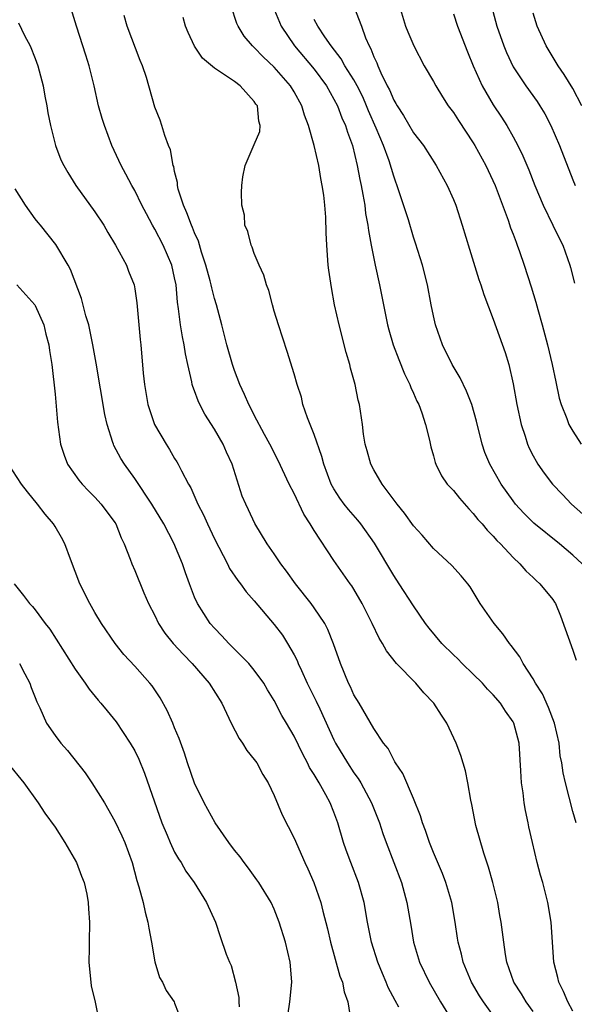
# Model space of a CAD drawing. Units: inches. Extents: x 2503669 to 2505000, y 1548000 to 1551000.
# Drawn here: x 2504703 to 2504759, y 1548711 to 1548810 of the extents above; entities that cross this region are included whole.
import ezdxf

# ---------------------------------------------------------------- set-up
doc = ezdxf.new("R2010")
doc.units = ezdxf.units.IN
doc.header["$MEASUREMENT"] = 0
doc.layers.add('LD25021548_2ft', color=95, linetype='Continuous')

msp = doc.modelspace()

# ---------------------------------------------------------------- linework, layer by layer
at = {"layer": 'LD25021548_2ft'}
for points, elevation in [([(2504751.447, 1548709), (2504750.028, 1548711), (2504749.632, 1548711.632), (2504748.829, 1548713), (2504747.977, 1548715), (2504747.797, 1548715.797), (2504747.475, 1548717), (2504747.424, 1548717.424), (2504747.184, 1548719), (2504746.841, 1548721), (2504746.255, 1548723), (2504745.903, 1548723.903), (2504745, 1548726.021), (2504744.6, 1548727), (2504744.206, 1548728.206), (2504743.895, 1548729), (2504743.705, 1548729.705), (2504743, 1548731.432), (2504741.932, 1548733.932), (2504741.188, 1548735), (2504741.13, 1548735.13), (2504741, 1548735.325), (2504740.45, 1548736.45), (2504739.984, 1548737), (2504739, 1548738.455), (2504737.524, 1548741), (2504737, 1548741.846), (2504736.651, 1548742.651), (2504736.468, 1548743), (2504735.644, 1548745), (2504734.969, 1548746.969), (2504734.399, 1548748.399), (2504734.088, 1548749), (2504733, 1548750.596), (2504732.708, 1548751), (2504731.133, 1548753), (2504730.248, 1548754.247), (2504729.664, 1548755), (2504729, 1548756.011), (2504728.282, 1548757), (2504727.044, 1548759.044), (2504726.421, 1548760.422), (2504726.142, 1548761), (2504725.8, 1548761.8), (2504724.781, 1548765), (2504724.211, 1548766.212), (2504723.875, 1548767), (2504723, 1548768.517), (2504722.033, 1548770.033), (2504721.524, 1548771), (2504721.358, 1548771.358), (2504721, 1548772.368), (2504720.815, 1548772.816), (2504720.77, 1548773), (2504720.731, 1548773.269), (2504720.319, 1548775), (2504720.086, 1548776.086), (2504719.961, 1548777), (2504719.793, 1548777.793), (2504719.596, 1548779), (2504719.401, 1548780.598), (2504719.282, 1548781.282), (2504719.139, 1548783), (2504719, 1548783.709), (2504718.718, 1548785), (2504717.859, 1548787), (2504717, 1548788.617), (2504716.768, 1548789), (2504716.159, 1548790.158), (2504715.72, 1548791), (2504715, 1548792.473), (2504714.699, 1548793), (2504714.112, 1548794.112), (2504713.619, 1548795), (2504712.694, 1548797), (2504711.945, 1548799), (2504711.726, 1548799.726), (2504711.371, 1548801), (2504710.904, 1548803), (2504710.412, 1548805), (2504710.082, 1548806.082), (2504709.158, 1548809), (2504708.186, 1548812.186)], 7408), ([(2504759.32, 1548729), (2504759, 1548730.126), (2504758.256, 1548733), (2504758.023, 1548734.023), (2504757.877, 1548735), (2504757.734, 1548735.734), (2504757.607, 1548737), (2504757.158, 1548739), (2504756.564, 1548740.564), (2504755.935, 1548741.935), (2504755.252, 1548743), (2504755, 1548743.454), (2504753.99, 1548745), (2504753.654, 1548745.654), (2504752.802, 1548746.802), (2504752.624, 1548747), (2504751.959, 1548747.959), (2504751.091, 1548749), (2504749.699, 1548751), (2504748.687, 1548752.687), (2504748.457, 1548753), (2504747.791, 1548753.79), (2504746.839, 1548754.839), (2504745, 1548756.548), (2504743.86, 1548757.861), (2504743, 1548758.803), (2504742.077, 1548760.076), (2504741.335, 1548761), (2504739.852, 1548763), (2504739, 1548764.45), (2504738.699, 1548765), (2504738.338, 1548766.338), (2504738.141, 1548767), (2504737.969, 1548768.031), (2504737.854, 1548769), (2504737.561, 1548771), (2504737.444, 1548771.445), (2504737.134, 1548773), (2504736.658, 1548774.657), (2504736.589, 1548775), (2504736.213, 1548776.213), (2504735.512, 1548779), (2504735.071, 1548781), (2504734.741, 1548782.74), (2504734.488, 1548784.488), (2504734.432, 1548785), (2504734.289, 1548787), (2504734.235, 1548788.235), (2504734.194, 1548789.806), (2504734.087, 1548791), (2504733.981, 1548792.019), (2504733.825, 1548793), (2504733.684, 1548793.684), (2504733.475, 1548795), (2504733.007, 1548797), (2504732.437, 1548799), (2504732.049, 1548800.049), (2504731.769, 1548801), (2504731, 1548802.395), (2504730.632, 1548803), (2504729, 1548804.876), (2504727.905, 1548805.905), (2504727, 1548806.842), (2504726.811, 1548807), (2504725.982, 1548807.982), (2504725.377, 1548809), (2504725.258, 1548809.258), (2504724.694, 1548811)], 7402), ([(2504728.871, 1548811), (2504729.698, 1548809), (2504731.055, 1548807), (2504733, 1548804.669), (2504734.249, 1548803), (2504735, 1548801.675), (2504735.353, 1548801), (2504735.786, 1548799.785), (2504736.16, 1548799), (2504736.351, 1548798.351), (2504736.853, 1548797), (2504737.333, 1548795), (2504737.585, 1548793.585), (2504737.726, 1548793), (2504737.908, 1548792.092), (2504738.089, 1548791), (2504738.186, 1548790.185), (2504738.412, 1548789), (2504738.461, 1548788.461), (2504738.727, 1548787), (2504739.129, 1548785), (2504739.586, 1548783), (2504740.37, 1548779), (2504740.503, 1548778.503), (2504740.94, 1548777), (2504741.504, 1548775.504), (2504742.08, 1548774.08), (2504742.623, 1548773), (2504742.714, 1548772.714), (2504743, 1548772.127), (2504743.338, 1548771.338), (2504743.522, 1548771), (2504743.828, 1548770.172), (2504744.193, 1548769), (2504744.592, 1548767.408), (2504744.737, 1548766.737), (2504745, 1548765.852), (2504745.166, 1548765.165), (2504745.226, 1548765), (2504745.82, 1548763.82), (2504746.389, 1548763), (2504747, 1548762.36), (2504747.601, 1548761.601), (2504748.532, 1548760.532), (2504749, 1548760.065), (2504749.462, 1548759.462), (2504749.877, 1548759), (2504750.375, 1548758.375), (2504751, 1548757.766), (2504751.354, 1548757.355), (2504751.728, 1548757), (2504753, 1548755.625), (2504753.686, 1548755), (2504754.281, 1548754.281), (2504755, 1548753.633), (2504755.312, 1548753.312), (2504755.694, 1548753), (2504757, 1548751.404), (2504757.159, 1548751.159), (2504757.251, 1548751), (2504757.768, 1548749.768), (2504759, 1548746.313), (2504759.321, 1548745.321)], 7400), ([(2504737, 1548810.969), (2504737.773, 1548809), (2504738.187, 1548807.814), (2504738.529, 1548807), (2504738.708, 1548806.708), (2504739, 1548805.921), (2504739.297, 1548805.297), (2504739.401, 1548805), (2504739.708, 1548804.292), (2504740.358, 1548803), (2504740.585, 1548802.585), (2504741, 1548801.574), (2504741.225, 1548801.224), (2504741.342, 1548801), (2504742.003, 1548800.003), (2504743, 1548798.274), (2504743.982, 1548797), (2504745.274, 1548795), (2504746.377, 1548793), (2504747, 1548791.6), (2504747.241, 1548791), (2504747.887, 1548789), (2504748.601, 1548786.601), (2504749.559, 1548783.559), (2504749.767, 1548783), (2504750.048, 1548782.048), (2504751, 1548779.573), (2504752.204, 1548776.204), (2504752.554, 1548775), (2504753, 1548773.071), (2504753.371, 1548771), (2504753.794, 1548769), (2504754.198, 1548767.803), (2504754.446, 1548767), (2504754.613, 1548766.613), (2504755, 1548765.854), (2504755.302, 1548765.302), (2504755.493, 1548765), (2504756.113, 1548764.113), (2504756.936, 1548763), (2504757.958, 1548761.958), (2504758.855, 1548761), (2504759.986, 1548759.986)], 7396), ([(2504741.575, 1548811), (2504742.204, 1548809), (2504742.419, 1548808.419), (2504743.01, 1548807.01), (2504744.076, 1548805), (2504745, 1548803.426), (2504745.222, 1548803), (2504745.897, 1548801.897), (2504746.487, 1548801), (2504747, 1548800.307), (2504747.508, 1548799.508), (2504749, 1548797.271), (2504749.166, 1548797), (2504750.261, 1548795), (2504751.185, 1548793), (2504752.493, 1548789.508), (2504752.741, 1548788.74), (2504753, 1548788.087), (2504753.286, 1548787.286), (2504753.413, 1548787), (2504753.643, 1548786.358), (2504754.114, 1548785), (2504754.81, 1548782.809), (2504755.275, 1548781.275), (2504755.473, 1548780.527), (2504755.926, 1548779), (2504756.461, 1548777), (2504756.921, 1548775), (2504757.274, 1548773.274), (2504757.63, 1548771.63), (2504757.829, 1548771), (2504758.396, 1548769.604), (2504758.592, 1548769), (2504759, 1548768.306), (2504759.841, 1548767)], 7394), ([(2504750.816, 1548811), (2504751.369, 1548809), (2504752.065, 1548807), (2504752.332, 1548806.331), (2504753, 1548804.92), (2504754.264, 1548803), (2504755.412, 1548801.412), (2504755.684, 1548801), (2504756.175, 1548800.175), (2504756.785, 1548799), (2504757.661, 1548797), (2504759, 1548793.543), (2504759.223, 1548793)], 7390), ([(2504755, 1548710.042), (2504754.31, 1548711), (2504753.83, 1548711.83), (2504753.078, 1548713), (2504752.379, 1548715), (2504752.233, 1548715.767), (2504752.056, 1548717), (2504751.812, 1548719), (2504751.675, 1548719.675), (2504751.453, 1548721), (2504750.954, 1548723), (2504750.528, 1548724.529), (2504750.04, 1548725.96), (2504749.268, 1548728.733), (2504748.84, 1548730.84), (2504748.742, 1548731.259), (2504748.446, 1548733), (2504748.212, 1548734.212), (2504747.753, 1548735.753), (2504747.274, 1548737), (2504746.337, 1548739), (2504745.797, 1548739.797), (2504745.026, 1548741), (2504744.04, 1548742.04), (2504743.219, 1548743), (2504741.29, 1548745), (2504740.263, 1548746.263), (2504739.865, 1548747), (2504739.531, 1548747.532), (2504738.84, 1548749), (2504737.842, 1548751), (2504737, 1548752.45), (2504736.789, 1548752.788), (2504736.623, 1548753), (2504735, 1548755.336), (2504733, 1548758.357), (2504732.62, 1548759), (2504731.977, 1548759.976), (2504731, 1548762.053), (2504730.513, 1548763), (2504729.384, 1548765.384), (2504728.562, 1548767), (2504728.028, 1548767.971), (2504727, 1548769.915), (2504726.643, 1548770.643), (2504726.439, 1548771), (2504726.006, 1548772.006), (2504725.535, 1548773), (2504725, 1548774.414), (2504724.798, 1548775), (2504724.256, 1548777), (2504723.752, 1548779), (2504723.2, 1548781), (2504723, 1548781.648), (2504722.721, 1548782.72), (2504722.672, 1548783), (2504722.569, 1548783.431), (2504722.148, 1548785), (2504721.713, 1548786.286), (2504721.384, 1548787.384), (2504721, 1548788.222), (2504720.788, 1548788.788), (2504720.681, 1548789), (2504720.243, 1548790.243), (2504719.886, 1548791), (2504719.372, 1548792.628), (2504719.285, 1548793), (2504719.275, 1548793.275), (2504719, 1548794.409), (2504718.905, 1548794.905), (2504718.864, 1548795), (2504718.587, 1548796.587), (2504718.396, 1548797), (2504718.002, 1548797.999), (2504717.721, 1548799), (2504717.547, 1548799.547), (2504717, 1548800.843), (2504716.163, 1548803.837), (2504715.784, 1548805), (2504715.541, 1548805.541), (2504714.237, 1548809), (2504713.944, 1548810.056)], 7406), ([(2504759, 1548710.091), (2504758.503, 1548711), (2504758.069, 1548712.069), (2504757.572, 1548713), (2504757.472, 1548713.472), (2504757.088, 1548715), (2504756.833, 1548719), (2504756.485, 1548721), (2504755.968, 1548723), (2504755.75, 1548723.75), (2504755.419, 1548725), (2504754.941, 1548727), (2504754.584, 1548728.584), (2504754.51, 1548729), (2504754.226, 1548730.226), (2504754.108, 1548731), (2504753.994, 1548732.006), (2504753.823, 1548733), (2504753.777, 1548734.224), (2504753.601, 1548737), (2504753.064, 1548739), (2504753, 1548739.12), (2504752.218, 1548740.219), (2504751.722, 1548741), (2504751, 1548741.853), (2504750.428, 1548742.428), (2504749.919, 1548743), (2504749, 1548743.92), (2504747.872, 1548745), (2504747.444, 1548745.444), (2504747, 1548745.855), (2504745.844, 1548747), (2504744.549, 1548748.549), (2504744.207, 1548749), (2504743, 1548750.774), (2504741.564, 1548753), (2504741, 1548753.823), (2504739.058, 1548757.058), (2504737.686, 1548759), (2504737.392, 1548759.392), (2504736.465, 1548760.465), (2504736.042, 1548761), (2504735.599, 1548761.599), (2504735, 1548762.527), (2504734.734, 1548763), (2504733.981, 1548765), (2504733.777, 1548765.777), (2504733, 1548767.992), (2504732.336, 1548769.664), (2504731.882, 1548771), (2504731.727, 1548771.726), (2504731.293, 1548773), (2504731, 1548774.093), (2504730.318, 1548776.319), (2504729.427, 1548779), (2504729, 1548780.385), (2504728.817, 1548781), (2504728.447, 1548782.447), (2504728.223, 1548783), (2504727.974, 1548783.974), (2504727.488, 1548785), (2504727, 1548786.153), (2504726.788, 1548786.788), (2504726.672, 1548787), (2504726.365, 1548788.365), (2504726.064, 1548789), (2504726.017, 1548790.017), (2504725.749, 1548791), (2504725.707, 1548792.293), (2504725.743, 1548793), (2504725.861, 1548793.861), (2504726.074, 1548795), (2504727, 1548797.094), (2504727.571, 1548798.429), (2504727.602, 1548799), (2504727.443, 1548799.443), (2504727.307, 1548801), (2504727.171, 1548801.171), (2504727, 1548801.438), (2504725.596, 1548803), (2504725, 1548803.435), (2504723.616, 1548804.384), (2504723, 1548804.764), (2504721.789, 1548805.789), (2504720.992, 1548806.992), (2504720.358, 1548808.358), (2504720.091, 1548809), (2504719.844, 1548809.844)], 7404), ([(2504747, 1548810.213), (2504747.408, 1548809), (2504748.404, 1548806.404), (2504748.975, 1548805), (2504749.876, 1548803), (2504751, 1548801.107), (2504751.839, 1548799.839), (2504752.362, 1548799), (2504753, 1548797.862), (2504753.462, 1548797), (2504753.972, 1548795.972), (2504754.57, 1548794.571), (2504755.179, 1548793), (2504756.006, 1548791), (2504756.997, 1548789.003), (2504757.642, 1548787.642), (2504757.983, 1548787), (2504758.704, 1548785), (2504758.769, 1548784.769), (2504759.166, 1548783.166)], 7392), ([(2504759.883, 1548801), (2504759, 1548802.724), (2504758.132, 1548804.132), (2504757.519, 1548805), (2504756.302, 1548807), (2504755.408, 1548809), (2504755, 1548810.299)], 7388), ([(2504703.326, 1548809.326), (2504703.935, 1548808.066), (2504704.487, 1548807), (2504705, 1548805.734), (2504705.265, 1548805), (2504705.793, 1548803), (2504705.973, 1548801.973), (2504706.17, 1548801), (2504706.275, 1548800.275), (2504706.525, 1548799), (2504707.036, 1548797), (2504707.581, 1548795.581), (2504707.861, 1548795), (2504708.279, 1548794.279), (2504709.093, 1548793), (2504711, 1548790.347), (2504711.878, 1548789), (2504712.283, 1548788.283), (2504713.077, 1548787), (2504714.156, 1548785), (2504714.381, 1548784.382), (2504714.935, 1548783), (2504715, 1548782.626), (2504715.194, 1548781.194), (2504715.536, 1548777.536), (2504715.606, 1548777), (2504715.847, 1548774.153), (2504715.961, 1548773), (2504716.298, 1548771), (2504716.969, 1548769), (2504718.149, 1548767), (2504718.488, 1548766.488), (2504719, 1548765.592), (2504719.235, 1548765.235), (2504719.362, 1548765), (2504719.677, 1548764.323), (2504720.381, 1548763), (2504720.615, 1548762.615), (2504721.33, 1548761), (2504721.905, 1548759.906), (2504722.289, 1548759), (2504723, 1548757.511), (2504724.304, 1548755), (2504724.527, 1548754.527), (2504725.339, 1548753.339), (2504725.622, 1548753), (2504726.195, 1548752.195), (2504727, 1548751.271), (2504729, 1548748.917), (2504729.82, 1548747.82), (2504730.344, 1548747), (2504731, 1548745.87), (2504731.298, 1548745.298), (2504731.408, 1548745), (2504731.727, 1548744.273), (2504732.327, 1548743), (2504733.224, 1548741.224), (2504733.572, 1548740.428), (2504735, 1548737.318), (2504735.159, 1548737), (2504736.353, 1548735), (2504737, 1548734.025), (2504737.439, 1548733.439), (2504737.691, 1548733), (2504738.759, 1548731), (2504739.567, 1548729), (2504739.924, 1548727.924), (2504740.258, 1548727), (2504741.78, 1548723), (2504742.328, 1548721), (2504742.725, 1548718.725), (2504743.007, 1548717), (2504743.603, 1548715), (2504744.555, 1548713), (2504745.707, 1548711), (2504748.177, 1548707)], 7410), ([(2504759.92, 1548755), (2504759, 1548755.87), (2504757.646, 1548757), (2504755.092, 1548759.092), (2504754.08, 1548760.08), (2504753.241, 1548761), (2504753, 1548761.312), (2504751.781, 1548763), (2504750.643, 1548765), (2504750.171, 1548766.171), (2504749.888, 1548767), (2504749.325, 1548769.325), (2504748.863, 1548771), (2504748.329, 1548772.329), (2504747.665, 1548773.665), (2504746.869, 1548775), (2504745.916, 1548777), (2504745.203, 1548779), (2504745, 1548779.893), (2504744.776, 1548781), (2504744.409, 1548783), (2504743.893, 1548785), (2504743.202, 1548787.202), (2504743, 1548787.79), (2504742.475, 1548789.526), (2504741.531, 1548792.469), (2504741, 1548793.941), (2504740.543, 1548795.457), (2504739.969, 1548797), (2504739.258, 1548798.742), (2504738.482, 1548800.482), (2504738.286, 1548801), (2504737.889, 1548801.889), (2504737.327, 1548803), (2504737, 1548803.589), (2504736.103, 1548805), (2504735.725, 1548805.725), (2504734.723, 1548807), (2504734.076, 1548807.924), (2504733.368, 1548809), (2504733, 1548809.655)], 7398), ([(2504741.534, 1548710.466), (2504741.15, 1548711.15), (2504740.459, 1548712.459), (2504740.251, 1548713), (2504739.865, 1548713.865), (2504739.398, 1548715), (2504738.761, 1548717), (2504738.388, 1548719), (2504738.048, 1548721), (2504737.471, 1548723), (2504736.697, 1548725), (2504736.244, 1548726.244), (2504735.976, 1548727), (2504735.378, 1548729), (2504735, 1548730.06), (2504734.625, 1548731), (2504734.187, 1548731.813), (2504733.502, 1548733), (2504733, 1548733.854), (2504732.557, 1548734.558), (2504732.355, 1548735), (2504731.874, 1548735.874), (2504731, 1548737.689), (2504730.225, 1548739), (2504729.756, 1548739.756), (2504729, 1548741.261), (2504728.339, 1548742.339), (2504727.969, 1548743), (2504727, 1548744.334), (2504726.441, 1548745), (2504724.434, 1548747), (2504723.756, 1548747.756), (2504723, 1548748.525), (2504722.581, 1548749), (2504721.288, 1548751), (2504721, 1548751.652), (2504720.485, 1548753), (2504720.087, 1548754.087), (2504719.789, 1548755), (2504718.932, 1548757.068), (2504717.91, 1548759), (2504716.698, 1548761), (2504715, 1548763.577), (2504713.958, 1548765), (2504713.59, 1548765.59), (2504712.896, 1548766.896), (2504712.852, 1548767), (2504712.805, 1548767.195), (2504712.232, 1548769), (2504712.002, 1548770.001), (2504711.134, 1548775.134), (2504710.796, 1548777), (2504710.374, 1548779), (2504710.096, 1548779.904), (2504709.649, 1548781.648), (2504708.556, 1548784.556), (2504708.3, 1548785), (2504707.07, 1548787.071), (2504705.522, 1548789), (2504705.281, 1548789.281), (2504705, 1548789.647), (2504704.029, 1548791), (2504703, 1548792.639)], 7412), ([(2504703.167, 1548783), (2504704.955, 1548781), (2504705, 1548780.931), (2504705.858, 1548779), (2504706.077, 1548778.077), (2504706.38, 1548777), (2504706.43, 1548776.429), (2504706.674, 1548775), (2504707, 1548772.051), (2504707.233, 1548769.233), (2504707.533, 1548767), (2504707.902, 1548765.902), (2504708.246, 1548765), (2504709.388, 1548763.388), (2504709.71, 1548763), (2504710.336, 1548762.336), (2504711, 1548761.679), (2504711.627, 1548761), (2504713, 1548759.148), (2504713.095, 1548759), (2504713.618, 1548757.618), (2504713.936, 1548757), (2504714.537, 1548755.463), (2504714.693, 1548755), (2504715, 1548754.315), (2504715.905, 1548752.095), (2504716.384, 1548751), (2504717, 1548749.817), (2504717.397, 1548749), (2504718.028, 1548748.028), (2504718.868, 1548747), (2504719.878, 1548745.878), (2504720.768, 1548745), (2504722.478, 1548743), (2504723.725, 1548741), (2504724.694, 1548739), (2504725.474, 1548737.474), (2504725.802, 1548737), (2504726.24, 1548736.24), (2504727, 1548735.36), (2504727.251, 1548735), (2504727.857, 1548733.857), (2504728.402, 1548733), (2504729, 1548731.732), (2504729.81, 1548729.809), (2504731, 1548727.439), (2504732.064, 1548725), (2504732.367, 1548724.367), (2504732.974, 1548723), (2504733.693, 1548721), (2504733.896, 1548720.104), (2504734.347, 1548718.347), (2504734.639, 1548717), (2504735.599, 1548713.599), (2504735.849, 1548713), (2504736.019, 1548712.019), (2504736.388, 1548711), (2504736.678, 1548709.322)], 7414), ([(2504730.371, 1548709.629), (2504730.563, 1548711), (2504730.788, 1548713), (2504730.633, 1548714.633), (2504730.612, 1548715), (2504730.12, 1548717), (2504729.515, 1548719), (2504729, 1548720.321), (2504728.681, 1548721), (2504727.445, 1548723), (2504727.266, 1548723.266), (2504726.421, 1548724.421), (2504725.972, 1548725), (2504725.568, 1548725.568), (2504725, 1548726.257), (2504724.44, 1548727), (2504723.058, 1548729), (2504721.959, 1548731), (2504721, 1548732.969), (2504720.308, 1548735), (2504719.994, 1548735.994), (2504719.456, 1548737.456), (2504719, 1548738.52), (2504718.81, 1548739), (2504718.266, 1548740.266), (2504717.546, 1548741.546), (2504716.738, 1548742.738), (2504716.526, 1548743), (2504715, 1548744.706), (2504713.901, 1548745.901), (2504713.014, 1548747), (2504711.67, 1548749), (2504711, 1548750.114), (2504710.493, 1548751), (2504709.49, 1548753), (2504708.532, 1548755.468), (2504707.974, 1548757), (2504707.641, 1548757.641), (2504707, 1548758.741), (2504706.841, 1548759), (2504705.985, 1548759.985), (2504705.23, 1548761), (2504704.214, 1548762.214), (2504703.62, 1548763), (2504702.31, 1548765)], 7416), ([(2504702.878, 1548753), (2504703.82, 1548751.82), (2504704.439, 1548751), (2504704.724, 1548750.724), (2504705, 1548750.395), (2504706.015, 1548749), (2504706.451, 1548748.451), (2504709, 1548744.41), (2504710.017, 1548743), (2504710.412, 1548742.412), (2504711.318, 1548741.318), (2504711.604, 1548741), (2504712.22, 1548740.22), (2504713.132, 1548739.133), (2504714.546, 1548737), (2504715, 1548736.221), (2504715.398, 1548735.398), (2504715.982, 1548733.982), (2504717.71, 1548729), (2504718.238, 1548727.762), (2504718.545, 1548727), (2504719, 1548726.055), (2504719.388, 1548725.389), (2504719.654, 1548725), (2504720.14, 1548724.14), (2504720.96, 1548723), (2504722.191, 1548721), (2504723.109, 1548719), (2504723.58, 1548717.581), (2504724.193, 1548715.807), (2504724.5, 1548715), (2504724.663, 1548714.663), (2504725.12, 1548713), (2504725.444, 1548711.444), (2504725.452, 1548711), (2504725.488, 1548710.512)], 7418), ([(2504703.413, 1548745), (2504703.949, 1548743.949), (2504704.471, 1548743), (2504704.59, 1548742.59), (2504705, 1548741.576), (2504705.149, 1548741.148), (2504705.46, 1548740.54), (2504706.126, 1548739), (2504707, 1548737.743), (2504707.557, 1548737), (2504708.247, 1548736.247), (2504710.019, 1548734.018), (2504710.7, 1548733), (2504711.954, 1548731), (2504713, 1548729.152), (2504713.683, 1548727.683), (2504713.984, 1548727), (2504714.729, 1548725), (2504715.212, 1548723.212), (2504715.421, 1548722.579), (2504715.825, 1548721), (2504716.027, 1548720.027), (2504716.326, 1548719), (2504716.4, 1548718.4), (2504716.694, 1548717), (2504717.016, 1548715.016), (2504717.466, 1548713.466), (2504717.777, 1548713), (2504718.162, 1548712.162), (2504718.944, 1548711), (2504719, 1548710.868), (2504719.725, 1548709)], 7420), ([(2504702.202, 1548735), (2504703.871, 1548733), (2504705.292, 1548731), (2504705.969, 1548729.969), (2504707, 1548728.542), (2504707.967, 1548727), (2504709.131, 1548725), (2504709.644, 1548723.644), (2504709.908, 1548723), (2504710.17, 1548721.83), (2504710.321, 1548721), (2504710.344, 1548720.344), (2504710.456, 1548719), (2504710.41, 1548717), (2504710.419, 1548716.419), (2504710.388, 1548715), (2504710.623, 1548712.623), (2504711.01, 1548710.99), (2504711.408, 1548709)], 7422)]:
    msp.add_lwpolyline(points, dxfattribs=dict(at, elevation=elevation))

doc.saveas('drawing.dxf')
